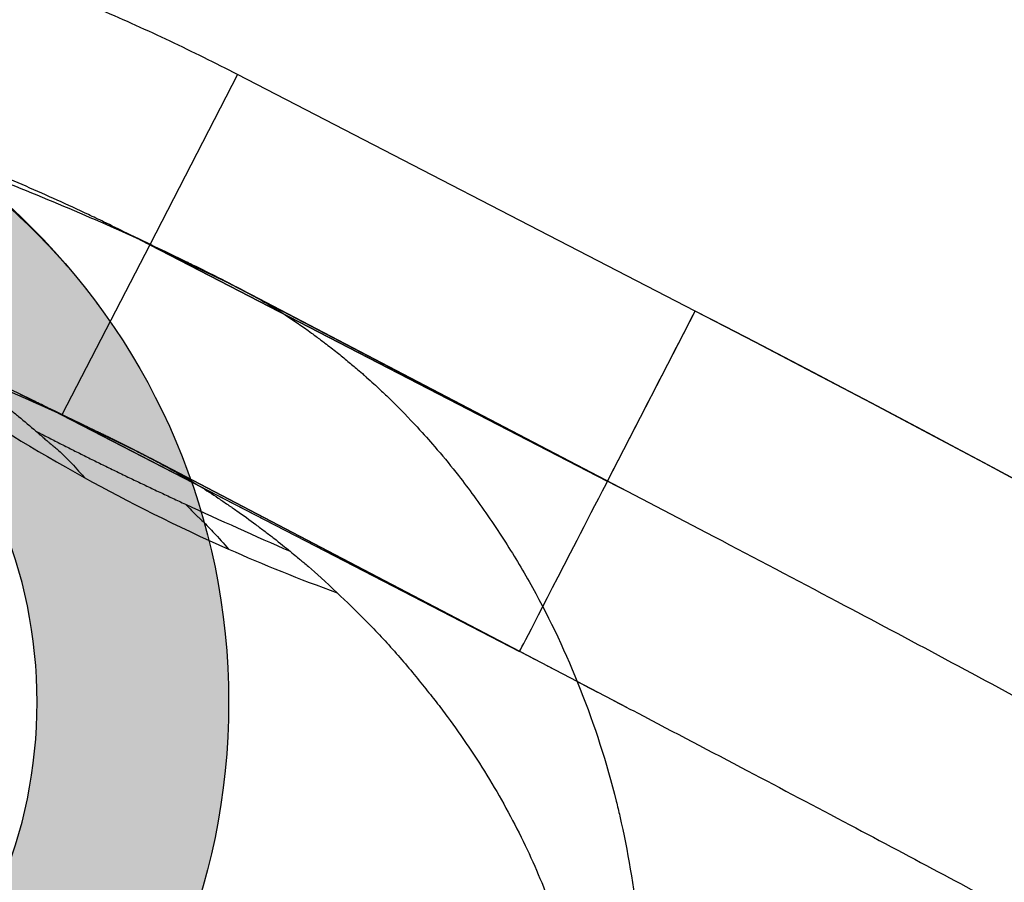
# Model space of a CAD drawing. Extents: x 532 to 3914, y 138 to 7526.
# Drawn here: x 1586 to 1596, y 6584 to 6593 of the extents above; entities that cross this region are included whole.
import ezdxf

# ---------------------------------------------------------------- set-up
doc = ezdxf.new("R2010")
doc.units = 0
doc.header["$LTSCALE"] = 20
doc.header["$MEASUREMENT"] = 0
doc.linetypes.add('DASHED', pattern=[0.75, 0.5, -0.25])
for name, color, linetype, lineweight, true_color in [('Sichtbar (ISO)', 7, 'CONTINUOUS', 0, 0x000001), ('Verdeckt (ISO)', 7, 'DASHED', 0, 0x000001), ('Verdeckt schmal (ISO)', 7, 'DASHED', 0, 0x000001)]:
    doc.layers.add(name, color=color, linetype=linetype, lineweight=lineweight, true_color=true_color)
doc.layers.add('SPIDI-MA', color=6, linetype='CONTINUOUS')

msp = doc.modelspace()

# ---------------------------------------------------------------- hatches: boundary and pattern name
at = {"layer": 'SPIDI-MA'}
h = msp.add_hatch(color=252, dxfattribs=at)
edge = h.paths.add_edge_path()
edge.add_line((1577.509, 6656.715), (1577.509, 6646.25))
edge.add_arc((1579.509, 6646.25), 2, 180, 270)
edge.add_line((1579.509, 6644.25), (1581.309, 6644.25))
edge.add_arc((1581.309, 6637.25), 7, -90, 90, ccw=False)
edge.add_line((1581.309, 6630.25), (1579.509, 6630.25))
edge.add_arc((1579.509, 6628.25), 2, 90, 180)
edge.add_line((1577.509, 6628.25), (1577.509, 6612.25))
edge.add_line((1577.509, 6612.25), (1577.509, 6611.25))
edge.add_line((1577.509, 6611.25), (1577.509, 6595.25))
edge.add_arc((1579.509, 6595.25), 2, 180, 270)
edge.add_line((1579.509, 6593.25), (1581.309, 6593.25))
edge.add_arc((1581.309, 6586.25), 7, -90, 90, ccw=False)
edge.add_line((1581.309, 6579.25), (1579.509, 6579.25))
edge.add_arc((1579.509, 6577.25), 2, 90, 180)
edge.add_line((1577.509, 6577.25), (1577.509, 6566.785))
edge.add_line((1577.509, 6566.785), (1575.509, 6566.785))
edge.add_line((1575.509, 6566.785), (1575.509, 6577.25))
edge.add_arc((1579.509, 6577.25), 4, 90, 180, ccw=False)
edge.add_line((1579.509, 6581.25), (1581.309, 6581.25))
edge.add_arc((1581.309, 6586.25), 5, 270, 450)
edge.add_line((1581.309, 6591.25), (1579.509, 6591.25))
edge.add_arc((1579.509, 6595.25), 4, 180, 270, ccw=False)
edge.add_line((1575.509, 6595.25), (1575.509, 6628.25))
edge.add_arc((1579.509, 6628.25), 4, 90, 180, ccw=False)
edge.add_line((1579.509, 6632.25), (1581.309, 6632.25))
edge.add_arc((1581.309, 6637.25), 5, 270, 450)
edge.add_line((1581.309, 6642.25), (1579.509, 6642.25))
edge.add_arc((1579.509, 6646.25), 4, 180, 270, ccw=False)
edge.add_line((1575.509, 6646.25), (1575.509, 6656.715))
edge.add_line((1575.509, 6656.715), (1577.509, 6656.715))

# ---------------------------------------------------------------- linework, layer by layer
at = {"layer": 'Sichtbar (ISO)', "lineweight": 0}
for p, q in [((1591.949, 6586.467), (1591.95, 6586.467)), ((1591.95, 6586.466), (1591.949, 6586.467))]:
    msp.add_line(p, q, dxfattribs=at)
at = {"layer": 'SPIDI-MA', "color": 252, "linetype": 'Continuous'}
for p, q in [((1588.403, 6592.802), (1587.488, 6591.032)), ((1593.181, 6590.334), (1588.403, 6592.802)), ((1587.485, 6591.025), (1586.568, 6589.25)), ((1588.549, 6590.503), (1588.427, 6590.566)), ((1592.264, 6588.56), (1593.181, 6590.334)), ((1586.568, 6589.25), (1586.567, 6589.248)), ((1591.345, 6586.78), (1586.567, 6589.248)), ((1586.568, 6589.25), (1591.345, 6586.781)), ((1586.568, 6589.25), (1587.351, 6588.87)), ((1591.345, 6586.781), (1587.351, 6588.87)), ((1592.468, 6586.196), (1587.493, 6588.798))]:
    msp.add_line(p, q, dxfattribs=at)
at = {"layer": 'SPIDI-MA', "linetype": 'Continuous'}
for p, q in [((1587.488, 6591.032), (1587.485, 6591.026)), ((1587.485, 6591.026), (1588.269, 6590.646)), ((1587.485, 6591.026), (1592.263, 6588.557)), ((1587.485, 6591.026), (1587.485, 6591.025)), ((1592.263, 6588.557), (1587.485, 6591.025)), ((1592.263, 6588.557), (1588.269, 6590.646)), ((1593.38, 6587.976), (1588.549, 6590.503))]:
    msp.add_line(p, q, dxfattribs=at)
msp.add_lwpolyline([(1577.509, 6611.25), (1577.509, 6595.25, 0.414214), (1579.509, 6593.25), (1581.309, 6593.25, -1), (1581.309, 6579.25), (1579.509, 6579.25, 0.414214), (1577.509, 6577.25), (1577.509, 6566.785), (1575.509, 6566.785), (1575.509, 6577.25, -0.414214), (1579.509, 6581.25), (1581.309, 6581.25, 1), (1581.309, 6591.25), (1579.509, 6591.25, -0.414214), (1575.509, 6595.25), (1575.509, 6628.25, -0.414214)], format="xyb", dxfattribs=at)
at = {"layer": 'SPIDI-MA', "color": 252, "linetype": 'Continuous'}
msp.add_ellipse((1222.242, 6702.88), major_axis=(-389.958, 126.705), ratio=0.056688, start_param=2.809045, end_param=3.474141, dxfattribs=at)
for points, knots in [([(1588.403, 6592.802), (1588.17, 6592.922), (1587.934, 6593.038), (1587.697, 6593.15), (1587.461, 6593.262), (1587.222, 6593.369), (1586.982, 6593.473), (1586.742, 6593.576), (1586.501, 6593.675), (1586.258, 6593.77), (1586.02, 6593.863), (1585.781, 6593.953), (1585.54, 6594.038), (1585.535, 6594.04), (1585.53, 6594.042), (1585.526, 6594.043), (1585.28, 6594.13), (1585.033, 6594.213), (1584.785, 6594.293), (1584.54, 6594.37), (1584.294, 6594.444), (1584.046, 6594.514), (1584.042, 6594.515), (1584.039, 6594.516), (1584.035, 6594.517), (1583.784, 6594.588), (1583.531, 6594.655), (1583.277, 6594.718), (1583.022, 6594.78), (1582.766, 6594.839), (1582.509, 6594.893)], [0.010237929, 0.010237929, 0.010237929, 0.010237929, 0.011025842, 0.011025842, 0.011025842, 0.011811735, 0.011811735, 0.011811735, 0.01259568, 0.01259568, 0.01259568, 0.013362958, 0.013362958, 0.013362958, 0.013377746, 0.013377746, 0.013377746, 0.014157967, 0.014157967, 0.014157967, 0.014925473, 0.014925473, 0.014925473, 0.014936314, 0.014936314, 0.014936314, 0.015712159, 0.015712159, 0.015712159, 0.016487988, 0.016487988, 0.016487988, 0.016487988]), ([(1586.568, 6589.25), (1586.556, 6589.256), (1586.544, 6589.262), (1586.532, 6589.268), (1586.52, 6589.274), (1586.508, 6589.28), (1586.496, 6589.286), (1586.473, 6589.298), (1586.449, 6589.309), (1586.425, 6589.321), (1586.377, 6589.345), (1586.33, 6589.369), (1586.282, 6589.392), (1586.187, 6589.439), (1586.091, 6589.485), (1585.994, 6589.531), (1585.896, 6589.578), (1585.797, 6589.624), (1585.697, 6589.669), (1585.602, 6589.712), (1585.506, 6589.755), (1585.41, 6589.797), (1585.209, 6589.885), (1585.006, 6589.97), (1584.801, 6590.051), (1584.605, 6590.129), (1584.408, 6590.204), (1584.208, 6590.276), (1584.203, 6590.278), (1584.198, 6590.28), (1584.192, 6590.282), (1583.989, 6590.355), (1583.783, 6590.425), (1583.576, 6590.491), (1583.373, 6590.556), (1583.169, 6590.617), (1582.964, 6590.676), (1582.96, 6590.677), (1582.956, 6590.678), (1582.952, 6590.679), (1582.743, 6590.738), (1582.534, 6590.793), (1582.323, 6590.845), (1582.113, 6590.896), (1581.903, 6590.944), (1581.691, 6590.988)], [-0.00000006, -0.00000006, -0.00000006, -0.00000006, 0.000041084, 0.000041084, 0.000041084, 0.000082027, 0.000082027, 0.000082027, 0.000163518, 0.000163518, 0.000163518, 0.000324821, 0.000324821, 0.000324821, 0.000649701, 0.000649701, 0.000649701, 0.000981474, 0.000981474, 0.000981474, 0.001299463, 0.001299463, 0.001299463, 0.001963705, 0.001963705, 0.001963705, 0.002598985, 0.002598985, 0.002598985, 0.002615853, 0.002615853, 0.002615853, 0.003264493, 0.003264493, 0.003264493, 0.003898508, 0.003898508, 0.003898508, 0.003910315, 0.003910315, 0.003910315, 0.004554956, 0.004554956, 0.004554956, 0.00519803, 0.00519803, 0.00519803, 0.00519803]), ([(1588.269, 6590.646), (1588.321, 6590.621), (1588.372, 6590.595), (1588.424, 6590.569), (1588.425, 6590.568), (1588.426, 6590.568), (1588.427, 6590.567)], [0, 0, 0, 0, 0.01156482, 0.01156482, 0.01156482, 0.01181663, 0.01181663, 0.01181663, 0.01181663]), ([(1591.345, 6586.781), (1591.334, 6586.756), (1591.511, 6587.096), (1591.879, 6587.81), (1592.239, 6588.507), (1592.747, 6589.495), (1593.181, 6590.334)], [0, 0, 0, 0, 0.506107, 0.506107, 0.506107, 1, 1, 1, 1]), ([(1612.2, 6576.175), (1612.599, 6577.403), (1611.203, 6579.206), (1608.011, 6581.582), (1604.819, 6583.958), (1599.876, 6586.875), (1593.181, 6590.334)], [0, 0, 0, 0, 0.5, 0.5, 0.5, 1, 1, 1, 1]), ([(1584.718, 6590.022), (1584.746, 6590.011), (1584.771, 6590.002), (1584.817, 6589.986), (1584.838, 6589.978), (1584.861, 6589.97), (1584.865, 6589.968), (1584.871, 6589.966), (1584.874, 6589.964), (1584.879, 6589.962), (1584.891, 6589.958), (1584.923, 6589.945), (1584.952, 6589.934), (1585.046, 6589.895), (1585.115, 6589.865), (1585.315, 6589.771), (1585.434, 6589.706), (1585.682, 6589.555), (1585.807, 6589.471), (1585.964, 6589.354), (1585.995, 6589.33), (1586.056, 6589.282), (1586.086, 6589.258), (1586.176, 6589.184), (1586.237, 6589.132), (1586.295, 6589.081)], [0.0001691, 0.0001691, 0.0001691, 0.0001691, 0.0039062, 0.0039062, 0.0078125, 0.0078125, 0.0087891, 0.0087891, 0.0092773, 0.0092773, 0.0097656, 0.0117187, 0.015625, 0.015625, 0.03125, 0.03125, 0.0625, 0.0625, 0.09375, 0.09375, 0.1015625, 0.1015625, 0.109375, 0.109375, 0.125, 0.125, 0.125, 0.125]), ([(1586.295, 6589.081), (1586.337, 6589.06), (1586.378, 6589.038), (1586.461, 6588.996), (1586.503, 6588.974), (1586.588, 6588.932), (1586.63, 6588.91), (1586.715, 6588.868), (1586.758, 6588.846), (1586.843, 6588.804), (1586.886, 6588.782), (1586.973, 6588.74), (1587.016, 6588.719), (1587.103, 6588.676), (1587.147, 6588.655), (1587.235, 6588.612), (1587.279, 6588.591), (1587.367, 6588.549), (1587.411, 6588.528), (1587.5, 6588.486), (1587.545, 6588.464), (1587.634, 6588.423), (1587.679, 6588.401), (1587.768, 6588.36), (1587.814, 6588.338), (1587.858, 6588.318)], [0.6875, 0.6875, 0.6875, 0.6875, 0.703125, 0.703125, 0.71875, 0.71875, 0.734375, 0.734375, 0.75, 0.75, 0.765625, 0.765625, 0.78125, 0.78125, 0.796875, 0.796875, 0.8125, 0.8125, 0.828125, 0.828125, 0.84375, 0.84375, 0.859375, 0.859375, 0.875, 0.875, 0.875, 0.875]), ([(1586.295, 6589.081), (1586.325, 6589.056), (1586.353, 6589.031), (1586.382, 6589.006), (1586.394, 6588.995), (1586.407, 6588.984), (1586.42, 6588.973), (1586.422, 6588.972), (1586.423, 6588.97), (1586.425, 6588.969), (1586.431, 6588.963), (1586.439, 6588.957), (1586.446, 6588.951), (1586.452, 6588.946), (1586.457, 6588.942), (1586.463, 6588.937), (1586.465, 6588.935), (1586.467, 6588.934), (1586.469, 6588.932), (1586.471, 6588.93), (1586.473, 6588.929), (1586.473, 6588.929), (1586.473, 6588.928), (1586.475, 6588.928), (1586.476, 6588.927), (1586.48, 6588.924), (1586.487, 6588.918), (1586.495, 6588.912), (1586.507, 6588.902), (1586.521, 6588.89), (1586.537, 6588.875), (1586.551, 6588.862), (1586.575, 6588.84), (1586.591, 6588.824), (1586.61, 6588.805), (1586.635, 6588.78), (1586.655, 6588.759), (1586.696, 6588.716), (1586.748, 6588.659), (1586.802, 6588.597)], [0.125, 0.125, 0.125, 0.125, 0.1328125, 0.1328125, 0.1328125, 0.13624547, 0.13624547, 0.13624547, 0.13674795, 0.13674795, 0.13674795, 0.13857671, 0.13857671, 0.13857671, 0.14000466, 0.14000466, 0.14000466, 0.14046991, 0.14046991, 0.14046991, 0.14099697, 0.14099697, 0.14099697, 0.14257812, 0.14257812, 0.14257812, 0.1484375, 0.1484375, 0.1484375, 0.15625, 0.15625, 0.15625, 0.16325092, 0.16325092, 0.16325092, 0.17128988, 0.17128988, 0.17128988, 0.1875, 0.1875, 0.1875, 0.1875]), ([(1586.958, 6589.068), (1586.959, 6589.067), (1586.961, 6589.066), (1586.966, 6589.064), (1586.969, 6589.062), (1586.977, 6589.058), (1586.983, 6589.056), (1586.996, 6589.049), (1587.003, 6589.046), (1587.023, 6589.036), (1587.036, 6589.03), (1587.074, 6589.011), (1587.1, 6588.998), (1587.198, 6588.95), (1587.27, 6588.913), (1587.407, 6588.843), (1587.471, 6588.81), (1587.536, 6588.776)], [0, 0, 0, 0, 0.00172661, 0.00172661, 0.00327746, 0.00327746, 0.00571338, 0.00571338, 0.00837322, 0.00837322, 0.01264908, 0.01264908, 0.02130395, 0.02130395, 0.04555652, 0.04555652, 0.06743798, 0.06743798, 0.06743798, 0.06743798]), ([(1587.351, 6588.87), (1587.399, 6588.847), (1587.442, 6588.825), (1587.483, 6588.803), (1587.486, 6588.802), (1587.489, 6588.8), (1587.491, 6588.799)], [0, 0, 0, 0, 0.007812419, 0.007812419, 0.007812419, 0.008320928, 0.008320928, 0.008320928, 0.008320928]), ([(1587.535, 6588.776), (1587.559, 6588.763), (1587.581, 6588.751), (1587.604, 6588.739), (1587.681, 6588.697), (1587.751, 6588.657), (1587.818, 6588.618), (1587.953, 6588.54), (1588.073, 6588.467), (1588.201, 6588.381), (1588.233, 6588.36), (1588.266, 6588.338), (1588.299, 6588.314), (1588.307, 6588.308), (1588.315, 6588.303), (1588.323, 6588.298), (1588.331, 6588.292), (1588.339, 6588.287), (1588.347, 6588.281), (1588.363, 6588.27), (1588.38, 6588.259), (1588.396, 6588.247), (1588.461, 6588.202), (1588.527, 6588.154), (1588.593, 6588.105), (1588.625, 6588.081), (1588.657, 6588.057), (1588.689, 6588.033), (1588.721, 6588.009), (1588.752, 6587.985), (1588.782, 6587.962), (1588.843, 6587.915), (1588.903, 6587.866), (1588.952, 6587.826)], [0.0111121, 0.0111121, 0.0111121, 0.0111121, 0.0156248, 0.0156248, 0.0156248, 0.0312497, 0.0312497, 0.0312497, 0.0624993, 0.0624993, 0.0624993, 0.0703118, 0.0703118, 0.0703118, 0.0722649, 0.0722649, 0.0722649, 0.074218, 0.074218, 0.074218, 0.0781242, 0.0781242, 0.0781242, 0.093749, 0.093749, 0.093749, 0.1015614, 0.1015614, 0.1015614, 0.1093739, 0.1093739, 0.1093739, 0.1249987, 0.1249987, 0.1249987, 0.1249987]), ([(1587.858, 6588.318), (1587.88, 6588.296), (1587.904, 6588.273), (1587.932, 6588.244), (1587.941, 6588.234), (1587.959, 6588.215), (1587.973, 6588.199), (1587.98, 6588.19), (1587.993, 6588.183), (1588.008, 6588.169), (1588.028, 6588.15), (1588.068, 6588.11), (1588.121, 6588.056), (1588.198, 6587.973), (1588.26, 6587.905), (1588.309, 6587.849)], [0.125, 0.125, 0.125, 0.125, 0.1328125, 0.1328125, 0.13671875, 0.13671875, 0.140625, 0.140625, 0.1484375, 0.1484375, 0.15625, 0.15625, 0.171875, 0.171875, 0.1875, 0.1875, 0.1875, 0.1875]), ([(1588.952, 6587.826), (1589, 6587.786), (1589.039, 6587.752), (1589.058, 6587.738), (1589.077, 6587.723), (1589.106, 6587.698), (1589.144, 6587.666), (1589.218, 6587.601), (1589.324, 6587.506), (1589.442, 6587.394)], [0.12500001, 0.12500001, 0.12500001, 0.12500001, 0.14062499, 0.14062499, 0.14062499, 0.15624997, 0.15624997, 0.15624997, 0.18749981, 0.18749981, 0.18749981, 0.18749981]), ([(1589.442, 6587.394), (1589.538, 6587.302), (1589.642, 6587.201), (1589.746, 6587.097), (1589.849, 6586.994), (1589.956, 6586.879), (1590.059, 6586.761), (1590.162, 6586.644), (1590.261, 6586.524), (1590.351, 6586.412), (1590.395, 6586.356), (1590.437, 6586.303), (1590.477, 6586.254), (1590.516, 6586.204), (1590.553, 6586.153), (1590.592, 6586.101), (1590.745, 6585.893), (1590.895, 6585.673), (1591.032, 6585.446), (1591.169, 6585.22), (1591.294, 6584.987), (1591.405, 6584.757), (1591.516, 6584.526), (1591.612, 6584.296), (1591.692, 6584.065), (1591.772, 6583.833), (1591.836, 6583.602), (1591.881, 6583.38), (1591.903, 6583.268), (1591.921, 6583.159), (1591.934, 6583.053), (1591.947, 6582.946), (1591.955, 6582.848), (1591.959, 6582.742), (1591.967, 6582.531), (1591.955, 6582.303), (1591.918, 6582.086), (1591.9, 6581.977), (1591.876, 6581.871), (1591.847, 6581.77), (1591.817, 6581.669), (1591.783, 6581.575), (1591.742, 6581.483), (1591.66, 6581.301), (1591.551, 6581.121), (1591.425, 6580.962), (1591.3, 6580.802), (1591.158, 6580.664), (1591.014, 6580.558), (1590.942, 6580.506), (1590.865, 6580.452), (1590.786, 6580.404), (1590.707, 6580.356), (1590.626, 6580.313), (1590.542, 6580.273), (1590.374, 6580.194), (1590.195, 6580.129), (1590.004, 6580.078), (1589.814, 6580.026), (1589.612, 6579.986), (1589.402, 6579.963), (1589.191, 6579.94), (1588.97, 6579.932), (1588.735, 6579.94), (1588.617, 6579.944), (1588.496, 6579.952), (1588.371, 6579.964), (1588.308, 6579.971), (1588.244, 6579.978), (1588.18, 6579.987), (1588.162, 6579.989), (1588.143, 6579.992), (1588.125, 6579.995)], [0.1875, 0.1875, 0.1875, 0.1875, 0.2128906, 0.2128906, 0.2128906, 0.2382813, 0.2382813, 0.2382813, 0.2636719, 0.2636719, 0.2636719, 0.2763672, 0.2763672, 0.2763672, 0.2890625, 0.2890625, 0.2890625, 0.3398438, 0.3398438, 0.3398438, 0.390625, 0.390625, 0.390625, 0.4414063, 0.4414063, 0.4414063, 0.4921875, 0.4921875, 0.4921875, 0.5175781, 0.5175781, 0.5175781, 0.5429688, 0.5429688, 0.5429688, 0.59375, 0.59375, 0.59375, 0.6191406, 0.6191406, 0.6191406, 0.6445313, 0.6445313, 0.6445313, 0.6953125, 0.6953125, 0.6953125, 0.7460938, 0.7460938, 0.7460938, 0.7714844, 0.7714844, 0.7714844, 0.796875, 0.796875, 0.796875, 0.8476563, 0.8476563, 0.8476563, 0.8984375, 0.8984375, 0.8984375, 0.9492188, 0.9492188, 0.9492188, 0.9746094, 0.9746094, 0.9746094, 0.9873047, 0.9873047, 0.9873047, 0.9908368, 0.9908368, 0.9908368, 0.9908368]), ([(1591.95, 6586.467), (1592.159, 6586.358), (1592.368, 6586.248), (1592.578, 6586.139), (1592.961, 6585.938), (1593.344, 6585.737), (1593.727, 6585.535), (1594.083, 6585.348), (1594.439, 6585.16), (1594.795, 6584.972), (1595.124, 6584.797), (1595.453, 6584.623), (1595.781, 6584.448), (1596.083, 6584.288), (1596.385, 6584.127), (1596.687, 6583.966), (1597.719, 6583.414), (1598.748, 6582.861), (1599.774, 6582.306), (1600.679, 6581.816), (1601.582, 6581.327), (1602.482, 6580.838), (1603.262, 6580.415), (1604.04, 6579.993), (1604.816, 6579.576), (1605.348, 6579.291), (1605.878, 6579.008), (1606.409, 6578.73), (1606.834, 6578.508), (1607.259, 6578.288), (1607.684, 6578.073), (1608.003, 6577.91), (1608.323, 6577.751), (1608.642, 6577.594), (1608.857, 6577.489), (1609.072, 6577.385), (1609.287, 6577.284), (1609.481, 6577.192), (1609.676, 6577.102), (1609.872, 6577.015), (1609.949, 6576.981), (1610.026, 6576.947), (1610.104, 6576.914), (1610.139, 6576.899), (1610.175, 6576.883), (1610.211, 6576.868), (1610.244, 6576.854), (1610.278, 6576.84), (1610.311, 6576.826), (1610.362, 6576.805), (1610.412, 6576.784), (1610.463, 6576.763), (1610.488, 6576.753), (1610.514, 6576.742), (1610.539, 6576.732), (1610.564, 6576.722), (1610.59, 6576.711), (1610.763, 6576.648)], [0.0309156, 0.0309156, 0.0309156, 0.0309156, 0.0630782, 0.0630782, 0.0630782, 0.1220552, 0.1220552, 0.1220552, 0.1769342, 0.1769342, 0.1769342, 0.2277177, 0.2277177, 0.2277177, 0.2744084, 0.2744084, 0.2744084, 0.43422, 0.43422, 0.43422, 0.5751339, 0.5751339, 0.5751339, 0.6971424, 0.6971424, 0.6971424, 0.7805679, 0.7805679, 0.7805679, 0.8473505, 0.8473505, 0.8473505, 0.8975197, 0.8975197, 0.8975197, 0.9311511, 0.9311511, 0.9311511, 0.961589, 0.961589, 0.961589, 0.9735968, 0.9735968, 0.9735968, 0.9791301, 0.9791301, 0.9791301, 0.9843241, 0.9843241, 0.9843241, 0.9921526, 0.9921526, 0.9921526, 0.9960669, 0.9960669, 0.9960669, 0.9999812, 0.9999812, 0.9999812, 0.9999812])]:
    msp.add_open_spline(points, degree=3, knots=knots, dxfattribs=at)
at = {"layer": 'SPIDI-MA', "linetype": 'Continuous'}
for points, knots in [([(1587.003, 6591.265), (1586.95, 6591.291), (1586.897, 6591.316), (1586.844, 6591.341), (1586.629, 6591.443), (1586.412, 6591.541), (1586.193, 6591.636), (1585.974, 6591.731), (1585.753, 6591.823), (1585.53, 6591.911), (1585.454, 6591.941), (1585.379, 6591.97), (1585.303, 6591.999)], [0.000539162, 0.000539162, 0.000539162, 0.000539162, 0.000715405, 0.000715405, 0.000715405, 0.001430871, 0.001430871, 0.001430871, 0.002150226, 0.002150226, 0.002150226, 0.002393078, 0.002393078, 0.002393078, 0.002393078]), ([(1587.003, 6591.265), (1587.128, 6591.205), (1587.251, 6591.146), (1587.483, 6591.034), (1587.601, 6590.978), (1587.67, 6590.945)], [0, 0, 0, 0, 0.0610518, 0.0610518, 0.1230409, 0.1230409, 0.1230409, 0.1230409]), ([(1587.835, 6590.865), (1587.838, 6590.864), (1587.841, 6590.862), (1587.851, 6590.857), (1587.857, 6590.855), (1587.869, 6590.849), (1587.875, 6590.846), (1587.893, 6590.837), (1587.904, 6590.832), (1587.937, 6590.815), (1587.96, 6590.804), (1588.042, 6590.763), (1588.102, 6590.734), (1588.262, 6590.653), (1588.363, 6590.601), (1588.463, 6590.549)], [0, 0, 0, 0, 0.002854, 0.002854, 0.00520342, 0.00520342, 0.00757862, 0.00757862, 0.01142568, 0.01142568, 0.01900845, 0.01900845, 0.03896441, 0.03896441, 0.07293233, 0.07293233, 0.07293233, 0.07293233]), ([(1588.463, 6590.549), (1588.497, 6590.531), (1588.531, 6590.512), (1588.566, 6590.494), (1588.774, 6590.38), (1588.977, 6590.248), (1589.175, 6590.104), (1589.206, 6590.081), (1589.237, 6590.058), (1589.269, 6590.035), (1589.284, 6590.023), (1589.299, 6590.012), (1589.314, 6590), (1589.357, 6589.968), (1589.399, 6589.935), (1589.441, 6589.902), (1589.479, 6589.872), (1589.517, 6589.841), (1589.555, 6589.809), (1589.589, 6589.781), (1589.623, 6589.752), (1589.656, 6589.723), (1589.678, 6589.705), (1589.7, 6589.685), (1589.722, 6589.666), (1589.73, 6589.659), (1589.738, 6589.652), (1589.746, 6589.645), (1589.772, 6589.622), (1589.799, 6589.598), (1589.825, 6589.574), (1589.847, 6589.554), (1589.869, 6589.533), (1589.892, 6589.512), (1589.91, 6589.495), (1589.929, 6589.477), (1589.948, 6589.459), (1589.963, 6589.445), (1589.978, 6589.43), (1589.993, 6589.416), (1590.005, 6589.405), (1590.016, 6589.394), (1590.028, 6589.382), (1590.036, 6589.374), (1590.044, 6589.367), (1590.051, 6589.359), (1590.124, 6589.287), (1590.236, 6589.168), (1590.303, 6589.095), (1590.374, 6589.017), (1590.415, 6588.971), (1590.488, 6588.886), (1590.563, 6588.798), (1590.637, 6588.709), (1590.709, 6588.617), (1590.763, 6588.547), (1590.817, 6588.476), (1590.87, 6588.404), (1590.983, 6588.248), (1591.093, 6588.087), (1591.199, 6587.921), (1591.297, 6587.769), (1591.391, 6587.612), (1591.481, 6587.45), (1591.666, 6587.115), (1591.834, 6586.759), (1591.981, 6586.386), (1592.129, 6586.013), (1592.256, 6585.622), (1592.356, 6585.217), (1592.369, 6585.166), (1592.382, 6585.114), (1592.394, 6585.061), (1592.561, 6584.334), (1592.644, 6583.564), (1592.609, 6582.805), (1592.592, 6582.441), (1592.546, 6582.079), (1592.474, 6581.728), (1592.472, 6581.716), (1592.469, 6581.703), (1592.466, 6581.69), (1592.392, 6581.336), (1592.29, 6580.993), (1592.161, 6580.672), (1592.031, 6580.35), (1591.873, 6580.052), (1591.696, 6579.782), (1591.513, 6579.504), (1591.31, 6579.254), (1591.088, 6579.04), (1591.005, 6578.959), (1590.919, 6578.883), (1590.831, 6578.812), (1590.741, 6578.738), (1590.648, 6578.67), (1590.554, 6578.606), (1590.456, 6578.541), (1590.357, 6578.481), (1590.256, 6578.426), (1590.151, 6578.369), (1590.046, 6578.318), (1589.939, 6578.273), (1589.828, 6578.226), (1589.716, 6578.184), (1589.603, 6578.149), (1589.587, 6578.144), (1589.571, 6578.139), (1589.555, 6578.134), (1589.454, 6578.103), (1589.352, 6578.077), (1589.25, 6578.055), (1589.127, 6578.028), (1589.004, 6578.008), (1588.88, 6577.994), (1588.81, 6577.986), (1588.739, 6577.98), (1588.669, 6577.976), (1588.611, 6577.973), (1588.552, 6577.971), (1588.494, 6577.97), (1588.393, 6577.969), (1588.291, 6577.972), (1588.189, 6577.978), (1588.158, 6577.98), (1588.126, 6577.982), (1588.094, 6577.985), (1588.042, 6577.99), (1587.99, 6577.995), (1587.939, 6578.002), (1587.903, 6578.006), (1587.868, 6578.011), (1587.833, 6578.016)], [0.0144579, 0.0144579, 0.0144579, 0.0144579, 0.0222101, 0.0222101, 0.0222101, 0.0693242, 0.0693242, 0.0693242, 0.0767351, 0.0767351, 0.0767351, 0.0803807, 0.0803807, 0.0803807, 0.0905163, 0.0905163, 0.0905163, 0.0997367, 0.0997367, 0.0997367, 0.108047, 0.108047, 0.108047, 0.1134732, 0.1134732, 0.1134732, 0.1154516, 0.1154516, 0.1154516, 0.1219546, 0.1219546, 0.1219546, 0.1275597, 0.1275597, 0.1275597, 0.1322699, 0.1322699, 0.1322699, 0.1360877, 0.1360877, 0.1360877, 0.1390152, 0.1390152, 0.1390152, 0.1410542, 0.1410542, 0.1410542, 0.1597316, 0.1597316, 0.1597316, 0.1797331, 0.1797331, 0.1797331, 0.2001291, 0.2001291, 0.2001291, 0.2156768, 0.2156768, 0.2156768, 0.2489448, 0.2489448, 0.2489448, 0.2795958, 0.2795958, 0.2795958, 0.3428962, 0.3428962, 0.3428962, 0.4063994, 0.4063994, 0.4063994, 0.4145245, 0.4145245, 0.4145245, 0.5275734, 0.5275734, 0.5275734, 0.5818818, 0.5818818, 0.5818818, 0.5838702, 0.5838702, 0.5838702, 0.6388195, 0.6388195, 0.6388195, 0.6938101, 0.6938101, 0.6938101, 0.7502284, 0.7502284, 0.7502284, 0.7715135, 0.7715135, 0.7715135, 0.7934833, 0.7934833, 0.7934833, 0.8161956, 0.8161956, 0.8161956, 0.839704, 0.839704, 0.839704, 0.8640578, 0.8640578, 0.8640578, 0.8674758, 0.8674758, 0.8674758, 0.889303, 0.889303, 0.889303, 0.9154818, 0.9154818, 0.9154818, 0.9303585, 0.9303585, 0.9303585, 0.9426336, 0.9426336, 0.9426336, 0.964105, 0.964105, 0.964105, 0.970795, 0.970795, 0.970795, 0.9817645, 0.9817645, 0.9817645, 0.9892037, 0.9892037, 0.9892037, 0.9892037]), ([(1590.036, 6577.691), (1590.516, 6577.62), (1590.997, 6577.551), (1591.478, 6577.482), (1592.318, 6577.362), (1593.158, 6577.246), (1593.999, 6577.133), (1594.173, 6577.11), (1594.346, 6577.087), (1594.519, 6577.064), (1595.132, 6576.984), (1595.744, 6576.905), (1596.356, 6576.829), (1597.085, 6576.739), (1597.815, 6576.652), (1598.545, 6576.569), (1599.114, 6576.504), (1599.684, 6576.442), (1600.252, 6576.382), (1600.357, 6576.371), (1600.462, 6576.36), (1600.567, 6576.35), (1601.185, 6576.286), (1601.802, 6576.226), (1602.42, 6576.17), (1602.654, 6576.149), (1602.887, 6576.128), (1603.121, 6576.108), (1603.448, 6576.08), (1603.775, 6576.054), (1604.102, 6576.028), (1604.606, 6575.99), (1605.11, 6575.954), (1605.614, 6575.923), (1605.74, 6575.915), (1605.866, 6575.908), (1605.992, 6575.901), (1606.312, 6575.882), (1606.633, 6575.866), (1606.954, 6575.853), (1607.112, 6575.846), (1607.27, 6575.84), (1607.429, 6575.834), (1607.66, 6575.827), (1607.891, 6575.82), (1608.122, 6575.816), (1608.371, 6575.812), (1608.62, 6575.81), (1608.868, 6575.811), (1608.952, 6575.812), (1609.036, 6575.813), (1609.119, 6575.814), (1609.394, 6575.819), (1609.669, 6575.828), (1609.945, 6575.847), (1610.066, 6575.855), (1610.186, 6575.866), (1610.305, 6575.878), (1610.405, 6575.889), (1610.503, 6575.902), (1610.602, 6575.917), (1610.739, 6575.939), (1610.877, 6575.965), (1611.011, 6576.003), (1611.038, 6576.011), (1611.064, 6576.018), (1611.09, 6576.027), (1611.178, 6576.055), (1611.266, 6576.09), (1611.347, 6576.138), (1611.369, 6576.151), (1611.39, 6576.165), (1611.411, 6576.18), (1611.439, 6576.201), (1611.466, 6576.224), (1611.489, 6576.251), (1611.523, 6576.288), (1611.551, 6576.333), (1611.566, 6576.381), (1611.57, 6576.391), (1611.572, 6576.401), (1611.575, 6576.411), (1611.588, 6576.47), (1611.584, 6576.533), (1611.571, 6576.592), (1611.567, 6576.607), (1611.563, 6576.621), (1611.559, 6576.636), (1611.545, 6576.679), (1611.527, 6576.721), (1611.506, 6576.762), (1611.473, 6576.827), (1611.432, 6576.889), (1611.389, 6576.948), (1611.29, 6577.084), (1611.177, 6577.207), (1611.059, 6577.324), (1610.975, 6577.408), (1610.889, 6577.488), (1610.8, 6577.567), (1610.724, 6577.635), (1610.647, 6577.701), (1610.569, 6577.766), (1610.356, 6577.944), (1610.139, 6578.114), (1609.92, 6578.279), (1609.84, 6578.339), (1609.759, 6578.399), (1609.678, 6578.458), (1609.492, 6578.595), (1609.303, 6578.73), (1609.112, 6578.863), (1608.792, 6579.087), (1608.469, 6579.306), (1608.146, 6579.52), (1607.867, 6579.705), (1607.588, 6579.887), (1607.305, 6580.069), (1607.21, 6580.13), (1607.115, 6580.191), (1607.02, 6580.251), (1606.594, 6580.522), (1606.165, 6580.79), (1605.735, 6581.054), (1605.445, 6581.233), (1605.155, 6581.409), (1604.863, 6581.586), (1604.672, 6581.7), (1604.482, 6581.815), (1604.291, 6581.929), (1603.758, 6582.246), (1603.223, 6582.561), (1602.687, 6582.872), (1602.586, 6582.931), (1602.486, 6582.989), (1602.385, 6583.047), (1601.899, 6583.328), (1601.411, 6583.607), (1600.922, 6583.883), (1600.282, 6584.246), (1599.64, 6584.604), (1598.997, 6584.96), (1598.453, 6585.261), (1597.907, 6585.56), (1597.359, 6585.857), (1597.21, 6585.938), (1597.061, 6586.018), (1596.912, 6586.099), (1596.166, 6586.502), (1595.417, 6586.902), (1594.667, 6587.299), (1594.239, 6587.526), (1593.81, 6587.751), (1593.38, 6587.976)], [0.02126336, 0.02126336, 0.02126336, 0.02126336, 0.02272255, 0.02272255, 0.02272255, 0.02527108, 0.02527108, 0.02527108, 0.02579685, 0.02579685, 0.02579685, 0.02765366, 0.02765366, 0.02765366, 0.02986576, 0.02986576, 0.02986576, 0.03158843, 0.03158843, 0.03158843, 0.0319063, 0.0319063, 0.0319063, 0.03377689, 0.03377689, 0.03377689, 0.03448421, 0.03448421, 0.03448421, 0.03547549, 0.03547549, 0.03547549, 0.03699948, 0.03699948, 0.03699948, 0.03738, 0.03738, 0.03738, 0.03835002, 0.03835002, 0.03835002, 0.0388279, 0.0388279, 0.0388279, 0.03952648, 0.03952648, 0.03952648, 0.04027579, 0.04027579, 0.04027579, 0.04052935, 0.04052935, 0.04052935, 0.04136253, 0.04136253, 0.04136253, 0.04172369, 0.04172369, 0.04172369, 0.04202658, 0.04202658, 0.04202658, 0.04244763, 0.04244763, 0.04244763, 0.04252995, 0.04252995, 0.04252995, 0.04280961, 0.04280961, 0.04280961, 0.04288567, 0.04288567, 0.04288567, 0.04299059, 0.04299059, 0.04299059, 0.04314134, 0.04314134, 0.04314134, 0.04317158, 0.04317158, 0.04317158, 0.04335257, 0.04335257, 0.04335257, 0.04339764, 0.04339764, 0.04339764, 0.04353355, 0.04353355, 0.04353355, 0.04375428, 0.04375428, 0.04375428, 0.04425876, 0.04425876, 0.04425876, 0.04461947, 0.04461947, 0.04461947, 0.04492584, 0.04492584, 0.04492584, 0.04576145, 0.04576145, 0.04576145, 0.04606737, 0.04606737, 0.04606737, 0.0467676, 0.0467676, 0.0467676, 0.04794659, 0.04794659, 0.04794659, 0.04896316, 0.04896316, 0.04896316, 0.04930312, 0.04930312, 0.04930312, 0.05082882, 0.05082882, 0.05082882, 0.05185894, 0.05185894, 0.05185894, 0.05253013, 0.05253013, 0.05253013, 0.05440432, 0.05440432, 0.05440432, 0.05475473, 0.05475473, 0.05475473, 0.05644954, 0.05644954, 0.05644954, 0.05866732, 0.05866732, 0.05866732, 0.06054631, 0.06054631, 0.06054631, 0.06105676, 0.06105676, 0.06105676, 0.06361283, 0.06361283, 0.06361283, 0.06507326, 0.06507326, 0.06507326, 0.06507326])]:
    msp.add_open_spline(points, degree=3, knots=knots, dxfattribs=at)
for points in [[(1585.915, 6591.703), (1586.511, 6591.467), (1587.109, 6591.212), (1587.67, 6590.945)], [(1587.485, 6591.026), (1587.326, 6591.107), (1587.165, 6591.187), (1587.003, 6591.265)], [(1587.485, 6591.025), (1587.325, 6591.107), (1587.165, 6591.188), (1587.003, 6591.265)], [(1587.67, 6590.945), (1587.725, 6590.918), (1587.78, 6590.892), (1587.835, 6590.865)], [(1587.835, 6590.865), (1587.983, 6590.793), (1588.128, 6590.72), (1588.269, 6590.646)]]:
    msp.add_open_spline(points, degree=3, dxfattribs=at)
at = {"layer": 'SPIDI-MA', "color": 252, "linetype": 'Continuous'}
for points in [[(1588.427, 6590.567), (1588.439, 6590.561), (1588.451, 6590.555), (1588.463, 6590.549)], [(1584.468, 6590.102), (1584.92, 6589.761), (1585.745, 6589.18), (1586.802, 6588.597)], [(1585.039, 6589.898), (1585.637, 6589.664), (1586.248, 6589.405), (1586.804, 6589.141)], [(1586.567, 6589.248), (1586.424, 6589.322), (1586.279, 6589.394), (1586.134, 6589.464)], [(1586.134, 6589.464), (1586.384, 6589.344), (1586.654, 6589.213), (1586.802, 6589.143)], [(1586.804, 6589.141), (1586.856, 6589.116), (1586.907, 6589.091), (1586.958, 6589.067)], [(1586.958, 6589.067), (1587.093, 6589.001), (1587.225, 6588.935), (1587.351, 6588.87)], [(1587.491, 6588.799), (1587.506, 6588.791), (1587.521, 6588.783), (1587.535, 6588.776)], [(1586.802, 6588.597), (1587.259, 6588.344), (1587.763, 6588.089), (1588.309, 6587.849)], [(1587.858, 6588.318), (1588.218, 6588.152), (1588.584, 6587.987), (1588.952, 6587.826)], [(1588.309, 6587.849), (1588.67, 6587.689), (1589.048, 6587.535), (1589.442, 6587.394)]]:
    msp.add_open_spline(points, degree=3, dxfattribs=at)
at = {"layer": 'Verdeckt (ISO)', "lineweight": 0, "ltscale": 12.54242}
msp.add_open_spline([(1586.956, 6590.386), (1586.877, 6590.494), (1586.8, 6590.594), (1586.561, 6590.881), (1586.323, 6591.139), (1585.949, 6591.48), (1585.825, 6591.582), (1585.65, 6591.719), (1585.593, 6591.759), (1585.575, 6591.772), (1585.573, 6591.773), (1585.573, 6591.773), (1585.617, 6591.743), (1585.719, 6591.678), (1585.741, 6591.664), (1585.764, 6591.65)], degree=3, knots=[0, 0, 0, 0, 0.1207921, 0.1207921, 0.317859, 0.317859, 0.4312467, 0.4312467, 0.5245741, 0.5245741, 0.542484, 0.542484, 0.6354333, 0.6354333, 0.6570954, 0.6570954, 0.6570954, 0.6570954], dxfattribs=at)
at = {"layer": 'Verdeckt (ISO)', "lineweight": 0, "ltscale": 2.393328}
msp.add_open_spline([(1593.378, 6587.977), (1593.006, 6588.171), (1592.635, 6588.365), (1592.263, 6588.557)], degree=3, dxfattribs=at)
at = {"layer": 'Verdeckt (ISO)', "lineweight": 0, "ltscale": 0.005637}
msp.add_open_spline([(1593.38, 6587.976), (1593.379, 6587.976), (1593.379, 6587.977), (1593.378, 6587.977)], degree=3, dxfattribs=at)
at = {"layer": 'Verdeckt (ISO)', "lineweight": 0, "ltscale": 1.300903}
msp.add_open_spline([(1591.345, 6586.781), (1591.547, 6586.677), (1591.748, 6586.572), (1591.949, 6586.467)], degree=3, dxfattribs=at)
at = {"layer": 'Verdeckt (ISO)', "lineweight": 0, "ltscale": 1.295861}
msp.add_open_spline([(1591.949, 6586.467), (1591.748, 6586.571), (1591.546, 6586.676), (1591.345, 6586.78)], degree=3, dxfattribs=at)
at = {"layer": 'Verdeckt (ISO)', "lineweight": 0, "ltscale": 0.9036}
msp.add_open_spline([(1592.37, 6586.247), (1592.23, 6586.32), (1592.09, 6586.393), (1591.95, 6586.466)], degree=3, dxfattribs=at)
at = {"layer": 'Verdeckt schmal (ISO)', "lineweight": 0, "ltscale": 0.106906}
msp.add_line((1592.263, 6588.557), (1592.264, 6588.56), dxfattribs=at)
at = {"layer": 'Verdeckt schmal (ISO)', "lineweight": 0, "ltscale": 0.108664}
msp.add_line((1592.263, 6588.557), (1592.263, 6588.557), dxfattribs=at)
at = {"layer": 'Verdeckt schmal (ISO)', "lineweight": 0, "ltscale": 2.39586}
msp.add_open_spline([(1593.378, 6587.977), (1593.007, 6588.171), (1592.635, 6588.365), (1592.263, 6588.557)], degree=3, dxfattribs=at)

doc.saveas('drawing.dxf')
